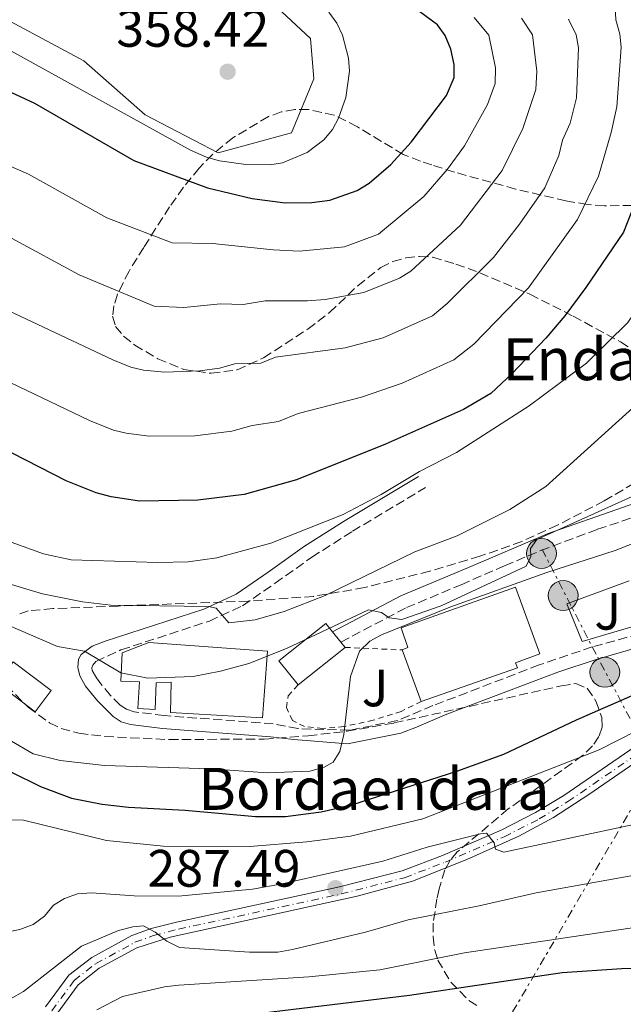
# Model space of a CAD drawing. Units: metres. Extents: x 597533 to 599745, y 4791598 to 4793889.
# Drawn here: x 599154 to 599269, y 4792221 to 4792408 of the extents above; entities that cross this region are included whole.
import ezdxf
from ezdxf.enums import TextEntityAlignment as Align

# ---------------------------------------------------------------- set-up
doc = ezdxf.new("R2010")
doc.units = ezdxf.units.M
doc.header["$MEASUREMENT"] = 0
for name, pattern in [('DGN Style 2', [1.7399219301090239, 1.043953158065414, -0.6959687720436097]), ('DGN Style 3', [2.435890702152634, 1.739921930109024, -0.6959687720436097]), ('DGN Style 4', [2.7856150101045474, 1.391937544087219, -0.6959687720436097, 0.001739921930109024, -0.6959687720436097]), ('DGN Style 7', [3.4798438602180486, 1.565929737098122, -0.6959687720436097, 0.5219765790327072, -0.6959687720436097])]:
    doc.linetypes.add(name, pattern=pattern)
for name, color, linetype, lineweight in [('Camino', 7, 'DGN Style 3', 0), ('Canal lineal sin especificar', 4, 'Continuous', 13), ('Cota de punto acotado terreno', 7, 'Continuous', 0), ('Curva de nivel directora', 30, 'Continuous', 30), ('Curva de nivel intermedia', 30, 'Continuous', 0), ('Edificio', 1, 'Continuous', 13), ('Eje pista pavimentada', 7, 'DGN Style 4', 0), ('Línea  de muro-pared o tapia', 1, 'Continuous', 13), ('Línea de pista pavimentada', 7, 'Continuous', 0), ('Línea eléctrica', 6, 'DGN Style 7', 0), ('Margen derecho', 7, 'Continuous', 0), ('pavimentado', 23, 'Continuous', 0), ('Poste tendido eléctrico', 7, 'Continuous', 0), ('Punto acotado terreno (símbolo)', 7, 'Continuous', 0), ('Tela metálica o alambrada', 7, 'DGN Style 2', 0), ('Texto de Borda', 7, 'Continuous', 0), ('Torre eléctrica', 7, 'Continuous', 0), ('Zona ajardinada', 92, 'Continuous', 0), ('Zona arbolada', 92, 'DGN Style 3', 0)]:
    doc.layers.add(name, color=color, linetype=linetype, lineweight=lineweight)
doc.styles.add('Style-Arial', font='arial.ttf')

# ---------------------------------------------------------------- blocks, each defined once
blk = doc.blocks.new('5PATER')
at = {"layer": 'Punto acotado terreno (símbolo)', "linetype": 'Continuous', "lineweight": 0}
h = blk.add_hatch(color=51, dxfattribs=at)
edge = h.paths.add_edge_path()
edge.add_ellipse((0, 0), major_axis=(-0.1095731443231308, -0.1110710700762829), ratio=0.9994222409660317, start_angle=0, end_angle=360)
blk = doc.blocks.new('5PELE')
at = {"layer": 'Torre eléctrica', "linetype": 'Continuous', "lineweight": 0}
h = blk.add_hatch(color=9, dxfattribs=at)
edge = h.paths.add_edge_path()
edge.add_arc((-2.000000476837158e-05, 0), 0.2850000000000001, 0, 360)
at = {"layer": 'Torre eléctrica', "color": 252, "linetype": 'Continuous', "lineweight": 0}
blk.add_circle((-2.000000476837158e-05, 0), 0.2850000000000001, dxfattribs=at)

msp = doc.modelspace()

# ---------------------------------------------------------------- linework, layer by layer
at = {"layer": 'Camino', "color": 7, "linetype": 'DGN Style 3', "lineweight": 0}
for points in [[(599274.8299999976, 4792291.780000002, 302.7200000000012), (599263.4699999985, 4792288.650000001, 303.1499999999943), (599253.3399999986, 4792285.220000001, 303.2899999999937), (599233.1299999983, 4792277.470000002, 303.4900000000052), (599226.2899999984, 4792274.61, 304.070000000007), (599217.2100000014, 4792272.779999999, 305.3800000000047), (599207.39, 4792273.100000001, 306.7400000000054), (599202.6700000016, 4792274.020000001, 306.8699999999953), (599181.8900000011, 4792275.570000002, 307.6600000000035), (599176.1900000013, 4792276.300000003, 307.7700000000042), (599174.7199999985, 4792276.790000002, 307.8300000000018), (599173.5399999982, 4792277.560000001, 308.0899999999966), (599171.6900000019, 4792279.380000004, 308.8800000000047), (599169.9899999987, 4792281.380000001, 309.2400000000051), (599168.9699999972, 4792282.740000002, 309.25), (599168.1999999983, 4792284.190000001, 309.1499999999941), (599168.1400000004, 4792284.7, 309.1300000000047), (599168.280000001, 4792285.180000001, 309.1499999999941), (599168.8999999979, 4792285.910000001, 309.3099999999976), (599173.6700000024, 4792288.090000001, 310.5899999999966), (599190.5100000021, 4792293.570000002, 314.2599999999948), (599196.8299999988, 4792296.510000001, 315.8200000000069), (599203.0599999982, 4792300.790000001, 317.2400000000051), (599210.0299999998, 4792305.750000001, 318.179999999993), (599217.7800000013, 4792310.680000001, 318.6900000000023), (599231.7100000011, 4792319.01, 319.2299999999959)], [(599215.5899999987, 4792289.560000001, 308.979999999996), (599228.0699999998, 4792296.15, 310.2899999999935), (599238.5100000004, 4792300.5, 310.5700000000069), (599246.7800000006, 4792304.130000004, 310.3500000000059), (599253.6700000018, 4792307, 309.7500000000001), (599264.519999999, 4792311.07, 308.520000000004), (599286.8999999977, 4792318.540000001, 305.6900000000024)]]:
    msp.add_polyline3d(points, dxfattribs=at)
at = {"layer": 'Canal lineal sin especificar', "color": 4, "linetype": 'Continuous', "lineweight": 13}
msp.add_polyline3d([(599145.4500000002, 4792411.600000001, 355.8899999999995), (599166.5700000003, 4792400.34, 355.8899999999995), (599178.2999999998, 4792390.050000001, 355.8899999999995), (599192.1900000004, 4792382.810000001, 355.8899999999995), (599206.1900000004, 4792386.609999999, 355.8899999999995), (599210.4500000002, 4792396.869999999, 355.8899999999995), (599209.7800000003, 4792404.58, 355.8899999999995), (599182.3799999999, 4792430.07, 355.8899999999995)], dxfattribs=at)
at = {"layer": 'Curva de nivel directora', "color": 30, "linetype": 'Continuous', "lineweight": 30, "flags": 128}
for points, elevation in [([(599128.5099999983, 4792401.130000001), (599135.8799999999, 4792400.510000002), (599141.7699999996, 4792399.040000001), (599144.6699999986, 4792398.000000001), (599157.1699999999, 4792392.220000001), (599176.0899999985, 4792381.32), (599190.159999999, 4792376.109999999), (599198.6799999995, 4792374.070000002), (599204.9299999991, 4792373.26), (599210.0499999998, 4792373.330000003), (599213.4999999988, 4792373.750000002), (599218.6699999988, 4792375.609999999), (599220.9500000008, 4792377.030000002), (599225.0900000003, 4792380.58), (599228.9699999985, 4792384.82), (599235.6899999996, 4792393.730000002), (599237.1699999993, 4792397.140000001), (599237.1499999992, 4792399.640000002), (599236.5500000002, 4792402.550000002), (599235.4300000003, 4792405.16), (599233.9799999997, 4792407.199999999), (599227.2800000008, 4792412.17)], 350), ([(599276.8799999995, 4792412.59), (599277.1099999998, 4792402.980000001), (599276.1199999995, 4792391.36), (599274.9500000007, 4792384.930000001), (599272.9099999998, 4792376.590000001), (599269.4299999997, 4792367.680000001), (599262.2699999983, 4792357.100000001), (599258.2899999997, 4792351.710000001), (599254.6500000006, 4792347.5), (599248.2499999991, 4792340.730000001), (599244.1499999998, 4792336.949999999), (599238.9599999997, 4792333.890000002), (599224.0699999989, 4792327.26), (599207.0999999995, 4792320.500000001), (599197.1399999994, 4792317.710000001), (599188.3399999995, 4792316.600000001), (599177.2100000005, 4792316.439999999), (599171.8099999982, 4792317.240000002), (599168.9099999992, 4792318.010000001), (599163.2099999995, 4792320.300000002), (599150.3899999984, 4792326.810000001)], 325), ([(599152.6999999996, 4792264.84), (599158.339999999, 4792262.04), (599164.2499999988, 4792259.869999999), (599170.0499999991, 4792258.689999999), (599175.1099999995, 4792258.140000002), (599185.9099999999, 4792257.570000002), (599199.3300000001, 4792256.34), (599205.0199999985, 4792256.330000001), (599211.8200000002, 4792257.230000001), (599217.6799999987, 4792258.57), (599237.6599999988, 4792264.99), (599246.6299999986, 4792268.2), (599260.489999999, 4792274.78), (599271.1199999994, 4792279.410000001), (599285.2599999993, 4792284.77), (599291.4699999986, 4792287.51), (599296.2899999998, 4792289.95), (599302.1999999996, 4792293.84)], 300), ([(599194.969999999, 4792218.230000001), (599228.6299999988, 4792222.310000001), (599257.7799999999, 4792226.600000001), (599269.11, 4792227.400000001), (599290.0599999982, 4792227.859999999), (599299.0700000004, 4792228.660000003), (599305.4099999993, 4792230.029999999), (599322.589999999, 4792234.9), (599327.969999999, 4792237.150000001), (599346.8600000008, 4792247.92)], 275)]:
    msp.add_lwpolyline(points, dxfattribs=dict(at, elevation=elevation))
at = {"layer": 'Curva de nivel intermedia', "color": 30, "linetype": 'Continuous', "lineweight": 0, "flags": 128}
for points, elevation in [([(599286.4500000007, 4792413.67), (599286.5900000014, 4792403.399999999), (599285.6200000013, 4792392.869999999), (599284.3700000019, 4792385.92), (599282.4100000015, 4792375.189999999), (599278.4199999997, 4792363.329999999), (599275.2800000013, 4792357.8), (599270.2700000001, 4792350.449999998), (599262.4, 4792342.71), (599251.4600000011, 4792334.58), (599237.6299999999, 4792325.7), (599230.570000001, 4792322.099999999), (599223.2799999999, 4792317.689999999), (599216.0400000003, 4792313.88), (599202.2600000004, 4792308.42), (599191.9100000013, 4792305.599999999), (599186.4500000008, 4792304.880000002), (599180.6700000007, 4792304.749999999), (599164.1500000004, 4792305.259999999), (599158.8900000011, 4792306.399999999), (599146.5000000015, 4792310.82), (599139.0800000007, 4792313.869999999), (599131.3200000002, 4792317.689999999)], 320.0000000000002), ([(599295.9900000005, 4792414.749999999), (599296.1, 4792405.319999999), (599295.2100000002, 4792394.369999999), (599293.980000001, 4792386.990000002), (599289.6100000012, 4792372.399999999), (599285.5000000006, 4792361.26), (599283.7100000002, 4792351.289999999), (599282.8600000008, 4792348.939999999), (599279.24, 4792342.15), (599275.8899999993, 4792338.4), (599254.6200000016, 4792319.2), (599247.7700000008, 4792314.850000001), (599237.7300000003, 4792309.84), (599229.6900000004, 4792306.75), (599212.5599999999, 4792298.449999998), (599204.7800000015, 4792295.38), (599199.2300000016, 4792293.84), (599194.2100000014, 4792293.259999999), (599191.7800000017, 4792296.039999999), (599190.3400000001, 4792296.37)], 315.0000000000005), ([(599267.6799999995, 4792414.3), (599267.9900000002, 4792408.119999997), (599268.7200000011, 4792405.42), (599269.0000000005, 4792402.9), (599268.2000000003, 4792391.56), (599267.1000000006, 4792386.689999999), (599264.6500000008, 4792378.359999998), (599260.7000000012, 4792370.07), (599251.3200000002, 4792357.06), (599240.9500000012, 4792346.330000001), (599237.1300000013, 4792343.369999999), (599227.2699999998, 4792338.930000001), (599219.5300000014, 4792336.220000001), (599207.4300000002, 4792333.099999999), (599203.7100000009, 4792331.619999998), (599198.6600000015, 4792330.81)], 330.0000000000002), ([(599213.2800000019, 4792409.579999999), (599214.7900000006, 4792407.489999999), (599215.8600000013, 4792405.189999999), (599217.0000000013, 4792400.810000001), (599217.2100000014, 4792398.359999998), (599216.5300000019, 4792393.34), (599215.1300000004, 4792389.369999999), (599213.9900000005, 4792387.23), (599212.35, 4792385.259999999), (599209.1500000014, 4792382.859999998), (599204.4599999996, 4792380.909999999), (599202.0600000013, 4792380.509999999), (599197.4700000002, 4792380.550000001), (599192.4400000012, 4792381.26), (599189.9900000013, 4792381.939999999), (599186.9400000003, 4792383.27), (599138.2600000004, 4792410.16)], 355.0000000000003), ([(599240.9800000002, 4792408.550000002), (599243.7499999997, 4792405.220000001), (599245.0300000004, 4792398.980000001), (599244.9600000011, 4792395.989999999), (599243.5400000018, 4792391.970000001), (599239.1600000008, 4792384.119999998), (599235.9100000008, 4792379.689999999), (599231.4200000004, 4792374.46), (599222.73, 4792367.27), (599216.2500000002, 4792364.849999999), (599207.6900000017, 4792364.039999997), (599202.6900000017, 4792364.279999999), (599191.1200000001, 4792365.529999998), (599183.410000001, 4792365.609999999), (599170.9499999998, 4792370.41), (599156.0600000012, 4792378.74), (599140.9600000004, 4792385.25)], 345.0000000000002), ([(599258.9800000002, 4792408.259999999), (599260.4199999997, 4792405.270000001), (599260.8900000014, 4792402.809999999), (599260.4800000022, 4792393.289999999), (599259.2500000007, 4792388.449999998), (599257.8499999992, 4792385.189999999), (599257.1400000006, 4792382.270000001), (599254.4500000017, 4792376.13), (599249.6200000015, 4792369.189999999), (599244.6900000006, 4792362.859999999), (599235.8200000015, 4792354.08), (599233.0499999998, 4792351.76), (599223.6100000007, 4792347.56), (599216.4100000013, 4792345.66), (599203.1100000018, 4792343.850000001), (599200.3200000002, 4792342.740000002), (599195.3600000002, 4792342.570000002), (599192.4700000002, 4792341.76), (599188.6799999992, 4792341.279999999), (599182.0099999995, 4792341.02), (599177.9600000016, 4792341.369999998), (599175.5300000019, 4792341.939999999), (599172.1100000021, 4792343.319999999), (599152.2999999995, 4792352.679999999)], 335), ([(599152.7700000011, 4792366.51), (599165.7100000005, 4792359.560000001), (599180.0000000001, 4792353.600000001), (599185.6600000019, 4792353.289999999), (599192.630000001, 4792353.99), (599196.9400000006, 4792353.859999998), (599201.1800000007, 4792354.619999998), (599209.1900000017, 4792354.580000001), (599212.5800000001, 4792354.86), (599219.9400000006, 4792356.199999999), (599226.7800000003, 4792358.930000001), (599228.9100000003, 4792360.24), (599238.3700000019, 4792369.029999998), (599246.3400000002, 4792379.439999998), (599250.2899999998, 4792387.390000001), (599252.7500000007, 4792394.829999999), (599252.9100000017, 4792398.320000002), (599252.0800000002, 4792405.289999999), (599249.9800000014, 4792408.41)], 340.0000000000002), ([(599198.6600000015, 4792330.81), (599194.8000000014, 4792329.73), (599187.7699999996, 4792328.850000001), (599179.0099999999, 4792328.810000001), (599174.6400000001, 4792329.350000001), (599172.2199999995, 4792329.970000002), (599167.6600000019, 4792331.810000001), (599146.4900000002, 4792341.909999999)], 330.0000000000002), ([(599146.5400000017, 4792295.23), (599161.5500000009, 4792288.759999999), (599166.6900000018, 4792287.850000001), (599173.6299999999, 4792283.739999998), (599178.7999999998, 4792282.699999999), (599187.4299999998, 4792283.019999999), (599192.64, 4792284.039999999), (599198.0500000014, 4792285.520000001), (599205.2199999996, 4792288.34), (599220.8700000005, 4792295.71), (599223.3200000002, 4792295.199999998), (599224.7800000019, 4792294.189999999), (599227.1800000003, 4792293.909999999), (599234.7199999995, 4792296.460000002), (599250.8700000009, 4792304.019999999), (599251.7899999997, 4792305.890000001), (599251.7200000003, 4792307.38), (599252.9100000017, 4792309.109999998), (599275.600000001, 4792319.34)], 310), ([(599286.5199999999, 4792314.41), (599267.8400000005, 4792307), (599254.8300000017, 4792302.859999998), (599236.3400000001, 4792296.2), (599223.2900000011, 4792290.970000001), (599221.1000000006, 4792289.760000001), (599219.1300000014, 4792287.829999999), (599217.4200000014, 4792283.01), (599216.1200000006, 4792271.99), (599215.4000000008, 4792268.720000001), (599214.0799999998, 4792266.710000001), (599212.4200000013, 4792265.739999999), (599209.6400000008, 4792264.970000001), (599201.5899999997, 4792264.670000001), (599190.7100000011, 4792265.41), (599170.5000000006, 4792266.09), (599162.0700000017, 4792267.02)], 305.0000000000002), ([(599162.0700000017, 4792267.02), (599156.9400000019, 4792268.32), (599150.1300000013, 4792272.239999998), (599142.1100000015, 4792280.71), (599138.1300000007, 4792283.770000001), (599119.7999999999, 4792294.460000001), (599104.5800000007, 4792301.720000001), (599103.0000000005, 4792301.430000001), (599101.8499999992, 4792300.279999999), (599100.9800000021, 4792298.100000001), (599100.9100000004, 4792292.8), (599101.7599999999, 4792280.769999999), (599103.7000000001, 4792268.100000001), (599106.4300000013, 4792238.449999999), (599107.1500000011, 4792225.720000001), (599107.1500000011, 4792219.810000001), (599106.4500000015, 4792207.45), (599104.9600000005, 4792195.749999999), (599104.070000001, 4792191.220000001), (599100.7400000006, 4792181.329999999), (599093.8800000009, 4792163.24), (599076.7600000015, 4792132.529999998), (599067.6900000012, 4792114.699999998), (599056.4999999997, 4792095.029999999)], 305.0000000000002), ([(599190.3400000001, 4792296.37), (599171.7200000009, 4792296.619999998), (599166.360000001, 4792297.25), (599158.7400000013, 4792298.769999998), (599148.2600000005, 4792301.899999999)], 315.0000000000005), ([(599271.9100000008, 4792272.640000002), (599264.7900000017, 4792269.060000001), (599231.2000000014, 4792255.92), (599217.4400000017, 4792252.58), (599209.1, 4792251.51), (599198.2200000013, 4792250.619999998), (599181.7400000013, 4792250.73), (599170.8899999994, 4792251.789999999), (599155.0900000012, 4792255.640000001), (599149.6300000007, 4792255.740000002)], 295.0000000000002), ([(599330.7100000016, 4792263.48), (599325.7100000015, 4792260.939999999), (599317.8800000016, 4792257.779999999), (599305.0800000008, 4792253.380000001), (599291.4999999999, 4792249.569999999), (599277.9500000002, 4792246.289999999), (599252.8200000002, 4792241.84), (599241.9200000013, 4792239.319999999), (599228.4100000019, 4792236.67), (599220.2600000001, 4792234.31), (599206.3300000007, 4792231.029999998), (599203.540000001, 4792230.529999998), (599198.1699999998, 4792230.499999999), (599184.8400000016, 4792231.42), (599182.4200000007, 4792232.600000001), (599180.1800000012, 4792234.33), (599177.9600000016, 4792235.49), (599175.9200000009, 4792235.350000001), (599173.2200000008, 4792234.63), (599166.1200000019, 4792231.619999999), (599155.0599999999, 4792222.98), (599152.6000000013, 4792221.63)], 285), ([(599352.6500000021, 4792261.369999999), (599341.140000001, 4792254.749999999), (599331.7399999998, 4792250.119999999), (599315.8900000001, 4792243.74), (599286.4999999999, 4792237.42), (599239.1400000007, 4792230.390000001), (599223.0200000006, 4792227.159999999), (599209.4400000018, 4792225.789999999), (599184.6800000005, 4792224.189999999), (599181.9700000016, 4792223.880000001), (599173.9699999995, 4792222.060000001), (599169.0800000012, 4792219.529999998)], 280.0000000000002), ([(599149.1700000003, 4792233.800000001), (599154.3899999994, 4792234.819999999), (599156.9100000006, 4792235.759999999), (599159.0900000001, 4792237.380000001), (599160.790000001, 4792239.429999999), (599162.9299999999, 4792240.73), (599165.4000000021, 4792241.63), (599168.0599999997, 4792241.8), (599176.1500000011, 4792241.25), (599184.5500000009, 4792241.189999999), (599198.7199999997, 4792242.509999999), (599204.4200000018, 4792243.529999998), (599223.5700000004, 4792247.849999999), (599232.0500000007, 4792250.54), (599242.2200000008, 4792253.039999999), (599243.3099999994, 4792253.15), (599244.78, 4792251.319999999), (599245.0700000006, 4792250.15), (599246.6100000007, 4792249.539999999), (599285.1400000007, 4792257.75)], 289.9999999999998)]:
    msp.add_lwpolyline(points, dxfattribs=dict(at, elevation=elevation))
at = {"layer": 'Edificio', "color": 51, "linetype": 'Continuous', "lineweight": 13, "extrusion": (-0.09884252899499311, -0.02229549690335935, 0.9948532883192911), "elevation": -165763.6067385129, "flags": 128}
msp.add_lwpolyline([(-4542981.237399532, 1630599.53663231), (-4542986.508287154, 1630596.970654197), (-4542991.492004648, 1630607.333258115), (-4542989.661525651, 1630608.226816362)], dxfattribs=at)
at = {"layer": 'Edificio', "color": 51, "linetype": 'Continuous', "lineweight": 13, "extrusion": (-0.02689342073334223, 0.03387209320212092, 0.9990642748208777), "elevation": 146522.0892793337, "flags": 128}
msp.add_lwpolyline([(-3449185.114360678, -3377390.879328323), (-3449185.114360678, -3377388.335984068)], dxfattribs=at)
at = {"layer": 'Edificio', "color": 51, "linetype": 'Continuous', "lineweight": 13, "extrusion": (-0.02951433980478792, 0.03698632458953215, 0.9988798303796336), "elevation": 159875.8346454002, "flags": 128}
msp.add_lwpolyline([(-3457473.010793261, -3368296.11895212), (-3457473.010793261, -3368294.850961584)], dxfattribs=at)
at = {"layer": 'Edificio', "color": 51, "linetype": 'Continuous', "lineweight": 13, "extrusion": (-0.07139210849643517, -0.05695415135795352, 0.995820963571027), "elevation": -315408.8354130365, "flags": 128}
msp.add_lwpolyline([(-3372539.932254094, 3442612.638357187), (-3372539.932254094, 3442601.141201017)], dxfattribs=at)
at = {"layer": 'Edificio', "color": 51, "linetype": 'Continuous', "lineweight": 13, "extrusion": (0.00896821124902674, -0.02425380887638148, 0.9996656060613373), "elevation": -110549.8151758294, "flags": 128}
msp.add_lwpolyline([(2224073.020077535, 4285590.614426047), (2224073.020077535, 4285601.05575738)], dxfattribs=at)
at = {"layer": 'Edificio', "color": 1, "linetype": 'Continuous', "lineweight": 13, "extrusion": (-0.02288970041093102, 0.0172372315988669, 0.9995893854287895), "elevation": 69201.3375085941, "flags": 128}
msp.add_lwpolyline([(-4188632.783794696, -2403229.303925407), (-4188627.66378493, -2403229.303925407), (-4188627.656070102, -2403238.377653443), (-4188632.776079868, -2403238.377653442), (-4188632.783794696, -2403229.303925407)], close=True, dxfattribs=at)
at = {"layer": 'Edificio', "color": 51, "linetype": 'Continuous', "lineweight": 13, "extrusion": (-0.02288970041093102, 0.0172372315988669, 0.9995893854287895), "elevation": 69201.3375085941, "flags": 128}
msp.add_lwpolyline([(-4188627.66378493, -2403229.303925407), (-4188627.656070102, -2403238.377653443), (-4188632.776079868, -2403238.377653442), (-4188632.783794696, -2403229.303925407), (-4188627.66378493, -2403229.303925407)], dxfattribs=at)
at = {"layer": 'Edificio', "color": 1, "linetype": 'Continuous', "lineweight": 13}
for points in [[(599249.2400000002, 4792284.689999999, 309.1000000000058), (599230.9000000004, 4792278.289999999, 307.2599999999948), (599227.2800000003, 4792288.08, 307.5299999999988), (599228.3200000003, 4792288.52, 307.7899999999936), (599227.0800000001, 4792292.289999999, 307), (599248.8300000001, 4792300.039999999, 306.2100000000065), (599253.4900000002, 4792287.32, 305.9499999999971), (599248.8799999999, 4792285.619999999, 309.1000000000058)], [(599216.3799999999, 4792288.57, 312.5200000000041), (599207.4299999997, 4792281.430000001, 311.4700000000012), (599203.7800000003, 4792286.01, 311.2100000000065), (599212.7400000002, 4792293.140000001, 312.2599999999948), (599214.0099999999, 4792291.550000001, 312.3500000000058), (599215.5899999999, 4792289.560000001, 312.4600000000065)], [(599201.5999999996, 4792287.84, 311.4700000000012), (599200.6299999999, 4792275.15, 311.9900000000052), (599183.1200000001, 4792276.180000001, 311.9900000000052), (599183.2599999999, 4792281.92, 313.570000000007), (599180.3799999999, 4792281.84, 312.2599999999948), (599180.1799999997, 4792276.76, 309.1000000000058), (599176.9000000004, 4792276.939999999, 309.1000000000058), (599177.2199999997, 4792281.99, 311.9900000000052), (599173.6600000003, 4792282.109999999, 311.9900000000052), (599173.9199999999, 4792287.5, 311.9900000000052), (599178.9900000002, 4792289.529999999, 311.9900000000052)]]:
    msp.add_polyline3d(points, close=True, dxfattribs=at)
at = {"layer": 'Edificio', "color": 51, "linetype": 'Continuous', "lineweight": 13}
for points in [[(599227.2800000003, 4792288.08, 307.5299999999988), (599228.3200000003, 4792288.52, 307.7899999999936), (599227.0800000001, 4792292.289999999, 307), (599248.8300000001, 4792300.039999999, 306.2100000000065), (599253.4900000002, 4792287.32, 305.9499999999971), (599248.8799999999, 4792285.619999999, 309.1000000000058), (599249.2400000002, 4792284.689999999, 309.1000000000058), (599230.9000000004, 4792278.289999999, 307.2599999999948)], [(599200.6299999999, 4792275.15, 311.9900000000052), (599183.1200000001, 4792276.180000001, 311.9900000000052), (599183.2599999999, 4792281.92, 313.570000000007), (599180.3799999999, 4792281.84, 312.2599999999948), (599180.1799999997, 4792276.76, 309.1000000000058), (599176.9000000004, 4792276.939999999, 309.1000000000058), (599177.2199999997, 4792281.99, 311.9900000000052), (599173.6600000003, 4792282.109999999, 311.9900000000052), (599173.9199999999, 4792287.5, 311.9900000000052), (599178.9900000002, 4792289.529999999, 311.9900000000052), (599201.5999999996, 4792287.84, 311.4700000000012), (599200.6299999999, 4792275.15, 311.9900000000052)]]:
    msp.add_polyline3d(points, dxfattribs=at)
at = {"layer": 'Eje pista pavimentada', "color": 7, "linetype": 'DGN Style 4', "lineweight": 0}
msp.add_polyline3d([(599160.469999999, 4792219.33, 284.5399999999938), (599164.7399999984, 4792225.11, 284.3399999999965), (599168.86, 4792228.330000001, 284.2400000000052), (599176.3299999977, 4792232.380000001, 284.300000000003), (599179.8599999994, 4792233.670000001, 284.8899999999996), (599184.6200000002, 4792234.890000002, 284.8500000000058), (599215.64, 4792241.600000001, 287.6399999999995), (599227.7100000001, 4792244.680000002, 288.5399999999937), (599235.4899999985, 4792247.67, 288.8699999999954), (599246.7100000012, 4792252.490000002, 289.8099999999978), (599253.39, 4792255.890000001, 290.2200000000012), (599258.8500000006, 4792259.189999999, 290.9100000000034), (599286.1199999999, 4792277.920000001, 296.2299999999959)], dxfattribs=at)
at = {"layer": 'Línea  de muro-pared o tapia', "color": 1, "linetype": 'Continuous', "lineweight": 13}
msp.add_polyline3d([(599273.8600000005, 4792293.310000001, 303.5800000000018), (599261.5599999996, 4792289.66, 304.3699999999953), (599258.6699999999, 4792296.850000001, 304.3699999999953), (599270.5, 4792301.25, 303.8500000000058)], dxfattribs=at)
at = {"layer": 'Línea de pista pavimentada', "color": 7, "linetype": 'Continuous', "lineweight": 0}
for points in [[(599159.3, 4792220.100000001, 284.5500000000029), (599163.7300000002, 4792226.100000001, 284.3399999999965), (599168.0899999988, 4792229.5, 284.2400000000052), (599175.7499999988, 4792233.65, 284.2899999999936), (599179.4400000012, 4792234.990000002, 284.4700000000014), (599184.2800000005, 4792236.240000002, 284.8600000000006), (599215.3099999992, 4792242.949999999, 287.7200000000012), (599227.2800000008, 4792246.010000001, 288.550000000003), (599234.9499999997, 4792248.95, 288.8399999999965), (599246.100000001, 4792253.750000002, 289.6199999999955), (599252.6900000004, 4792257.090000001, 290.1999999999971), (599258.0700000006, 4792260.350000001, 290.8800000000048), (599285.2899999983, 4792279.040000003, 296.2700000000042)], [(599161.0100000022, 4792218.120000001, 284.5500000000029), (599165.5000000005, 4792224.290000002, 284.3399999999965), (599169.5399999995, 4792227.430000001, 284.2400000000052), (599176.6700000019, 4792231.310000001, 284.2899999999936), (599183.0599999978, 4792233.369999999, 284.6900000000023), (599218.6900000012, 4792241.150000002, 287.949999999997), (599229.25, 4792244.02, 288.6000000000058), (599239.6000000011, 4792248.17, 289.0700000000069), (599249.510000002, 4792252.609999999, 289.800000000003), (599256.0799999967, 4792256.160000001, 290.4400000000024), (599262.8599999984, 4792260.530000002, 291.429999999993), (599284.0499999999, 4792275.12, 295.8300000000017)]]:
    msp.add_polyline3d(points, dxfattribs=at)
at = {"layer": 'Línea eléctrica', "color": 6, "linetype": 'DGN Style 7', "lineweight": 0, "extrusion": (0.8966868400339294, 0.4324335247361511, 0.09462535386583847), "elevation": 2609726.721503402, "flags": 128}
msp.add_lwpolyline([(4056215.212473351, -247764.2640628663), (4056236.85239218, -247755.4645791818), (4056262.018806854, -247748.2120366931)], dxfattribs=at)
at = {"layer": 'Línea eléctrica', "color": 6, "linetype": 'DGN Style 7', "lineweight": 0, "extrusion": (0.6098227646031078, -0.4681138395229364, 0.6395198425529244), "elevation": -1877686.148318509, "flags": 128}
msp.add_lwpolyline([(4166160.345621306, 1562346.811141256), (4166201.368697893, 1562347.578596381), (4166321.314790767, 1562371.265643567)], dxfattribs=at)
at = {"layer": 'Margen derecho', "color": 7, "linetype": 'Continuous', "lineweight": 0}
for points in [[(599278.0799999976, 4792290.279999999, 302.6199999999953), (599264.2399999973, 4792286.270000001, 303.1499999999943), (599256.9599999996, 4792283.850000001, 303.2599999999948), (599235.75, 4792275.84, 303.4600000000063), (599229.9899999977, 4792273.360000002, 303.6499999999942), (599227.0199999993, 4792272.210000002, 304.070000000007), (599216.8299999969, 4792270.210000002, 305.4900000000052), (599206.6299999978, 4792270.990000002, 306.7400000000054), (599202.1599999998, 4792271.550000001, 306.8699999999953), (599181.5500000012, 4792273.090000001, 307.6600000000035), (599175.4899999973, 4792273.850000001, 307.7700000000042), (599173.7100000003, 4792274.4, 307.8300000000018), (599172.1700000003, 4792275.37, 308.0899999999966), (599169.2199999975, 4792278.37, 309.050000000003), (599166.8799999995, 4792281.190000001, 309.2599999999949), (599165.8299999969, 4792283.150000001, 309.1900000000024), (599165.4200000024, 4792284.750000001, 309.1300000000047), (599165.5499999997, 4792286.300000001, 309.1499999999941), (599166.0500000003, 4792287.230000001, 309.2400000000051), (599168.1700000014, 4792288.770000001, 309.6699999999983), (599170.6399999993, 4792289.760000001, 310.179999999993), (599189.4899999984, 4792295.869999999, 314.2599999999948), (599195.6099999984, 4792298.710000002, 315.8200000000069), (599201.7300000006, 4792302.91, 317.2400000000051), (599208.6499999984, 4792307.840000001, 318.179999999993), (599216.4200000024, 4792312.77, 318.6900000000023), (599230.399999999, 4792321.140000002, 319.2299999999959)], [(599214.0100000006, 4792291.550000001, 308.979999999996), (599227.0100000004, 4792298.41, 310.2899999999935), (599239.9299999997, 4792303.800000002, 310.5500000000029), (599255.0899999987, 4792310.240000002, 309.4999999999999), (599283.4499999988, 4792320.17, 306.0800000000018), (599290.0300000013, 4792320.78, 305.0299999999989), (599296.8799999978, 4792319.62, 303.7200000000012), (599301.9299999992, 4792315.34, 302.929999999993), (599302.6700000013, 4792312.210000001, 302.6699999999983)]]:
    msp.add_polyline3d(points, dxfattribs=at)
at = {"layer": 'pavimentado', "color": 23, "linetype": 'Continuous', "lineweight": 0}
for points in [[(599159.3000000005, 4792220.100000001, 284.5500000000029), (599163.7300000007, 4792226.100000001, 284.3399999999965), (599168.0899999993, 4792229.499999999, 284.2400000000052), (599175.7499999994, 4792233.65, 284.2899999999936), (599179.4400000018, 4792234.990000002, 284.4700000000012), (599184.280000001, 4792236.24, 284.8600000000006), (599215.3099999997, 4792242.949999998, 287.7200000000012), (599227.2800000013, 4792246.010000001, 288.5500000000029), (599234.9500000002, 4792248.95, 288.8399999999965), (599246.1000000016, 4792253.750000001, 289.6199999999953), (599252.6900000009, 4792257.09, 290.1999999999971), (599258.070000001, 4792260.350000001, 290.8800000000047), (599285.2899999988, 4792279.040000002, 296.2700000000041)], [(599284.0500000005, 4792275.119999999, 295.8300000000018), (599262.8599999987, 4792260.53, 291.429999999993), (599256.0799999972, 4792256.16, 290.4400000000023), (599249.5100000025, 4792252.609999998, 289.8000000000029), (599239.6000000016, 4792248.17, 289.070000000007), (599229.2500000005, 4792244.019999999, 288.6000000000058), (599218.6900000017, 4792241.150000001, 287.9499999999971), (599183.0599999983, 4792233.369999998, 284.6900000000023), (599176.6700000024, 4792231.31, 284.2899999999936), (599169.5399999999, 4792227.430000001, 284.2400000000052), (599165.5000000009, 4792224.290000001, 284.3399999999965), (599161.0100000027, 4792218.12, 284.5500000000029)]]:
    msp.add_polyline3d(points, dxfattribs=at)
at = {"layer": 'Tela metálica o alambrada', "color": 7, "linetype": 'DGN Style 2', "lineweight": 0, "extrusion": (0.1661213318679143, -0.007467839689213691, 0.9860770428667359), "elevation": 64058.59775054532, "flags": 128}
msp.add_lwpolyline([(4814363.66495072, -378006.7471944468), (4814363.66495072, -378017.8122610986)], dxfattribs=at)
at = {"layer": 'Tela metálica o alambrada', "color": 7, "linetype": 'DGN Style 2', "lineweight": 0}
msp.add_polyline3d([(599230.9000000004, 4792278.289999999, 305.1600000000035), (599227.0499999998, 4792276.33, 305.1600000000035), (599221.7100000001, 4792274.689999999, 305.9499999999971), (599216.1600000003, 4792273.480000001, 307), (599212.0700000003, 4792273.130000001, 307.5299999999988), (599208.6399999997, 4792273.470000001, 307.5299999999988), (599206.3600000005, 4792274.67, 307.7899999999936), (599205.2000000002, 4792277.119999999, 308.0500000000029), (599205.5199999996, 4792279.32, 308.5800000000018), (599207.4299999997, 4792281.430000001, 308.5800000000018)], dxfattribs=at)
at = {"layer": 'Zona arbolada', "color": 92, "linetype": 'DGN Style 3', "lineweight": 0}
for points in [[(599273.5, 4792372.789999999, 338.9900000000052), (599265.79, 4792372.689999999, 339.1199999999953), (599262.5800000001, 4792372.960000001, 339.9600000000065), (599258.4800000006, 4792373.630000001, 342.570000000007), (599248.8600000005, 4792375.890000001, 350.3999999999942), (599237.2199999997, 4792379.109999999, 358.0500000000029), (599232.9100000003, 4792380.480000001, 359.9499999999971), (599230.7599999999, 4792381.189999999, 360.3899999999995), (599227.4699999997, 4792382.449999999, 360.4600000000065), (599218.7199999997, 4792387.75, 360.4600000000065), (599214.2999999998, 4792389.99, 360.4600000000065), (599209.4000000004, 4792391.039999999, 360.4600000000065), (599206.7999999998, 4792391.02, 360.4600000000065), (599204.2199999997, 4792390.58, 360.4600000000065), (599201.7599999999, 4792389.689999999, 360.4600000000065), (599194.9699999997, 4792385.640000001, 360.4600000000065), (599191.1200000001, 4792382.480000001, 360.4600000000065), (599188.5899999999, 4792379.880000001, 360.4600000000065), (599187.0499999998, 4792378.050000001, 360.2200000000012), (599185.5999999996, 4792376.220000001, 359.5800000000018), (599182.9400000004, 4792372.51, 357.4799999999959), (599178.0099999999, 4792364.779999999, 352.7100000000065), (599175.2100000001, 4792360.25, 350.8000000000029), (599173, 4792355.83, 349.1000000000058), (599172.3200000003, 4792353.640000001, 348.3800000000047), (599172.0800000001, 4792351.689999999, 347.8399999999965), (599172.6399999997, 4792349.680000001, 347.3800000000047), (599174.1600000003, 4792347.84, 347.0200000000041), (599176.2999999998, 4792346.16, 346.7200000000012), (599180.6699999999, 4792343.560000001, 346.2599999999948), (599185.6699999999, 4792341.52, 345.7599999999948), (599190.8399999999, 4792340.789999999, 345.3000000000029), (599195.8300000001, 4792341.439999999, 344.8899999999995), (599200.8600000005, 4792343.74, 344.6100000000006), (599209.2699999996, 4792349.189999999, 344.8000000000029), (599213.4000000004, 4792352.369999999, 344.4799999999959), (599218.79, 4792357.470000001, 343.7299999999959), (599223.1699999999, 4792360.930000001, 343.1100000000006), (599225.4800000006, 4792362.08, 342.820000000007), (599227.9699999997, 4792362.789999999, 342.5200000000041), (599230.54, 4792363.060000001, 342.1900000000023), (599233.0700000003, 4792362.890000001, 341.8500000000058), (599237.5199999996, 4792361.600000001, 341.1100000000006), (599242.0700000003, 4792359.939999999, 339.9900000000052), (599251.6200000001, 4792355.850000001, 336.8000000000029), (599259.8700000001, 4792351.66, 332.9799999999959), (599268.8799999999, 4792346.76, 327.6000000000058), (599275.5899999999, 4792342.34, 320.8500000000058)], [(599273.5, 4792372.789999999, 338.9900000000052), (599265.79, 4792372.689999999, 339.1199999999953), (599262.5800000001, 4792372.960000001, 339.9600000000065), (599258.4800000006, 4792373.630000001, 342.570000000007), (599248.8600000005, 4792375.890000001, 350.3999999999942), (599237.2199999997, 4792379.109999999, 358.0500000000029), (599232.9100000003, 4792380.480000001, 359.9499999999971), (599230.7599999999, 4792381.189999999, 360.3899999999995), (599227.4699999997, 4792382.449999999, 360.4600000000065), (599218.7199999997, 4792387.75, 360.4600000000065), (599214.2999999998, 4792389.99, 360.4600000000065), (599209.4000000004, 4792391.039999999, 360.4600000000065), (599206.7999999998, 4792391.02, 360.4600000000065), (599204.2199999997, 4792390.58, 360.4600000000065), (599201.7599999999, 4792389.689999999, 360.4600000000065), (599194.9699999997, 4792385.640000001, 360.4600000000065), (599191.1200000001, 4792382.480000001, 360.4600000000065), (599188.5899999999, 4792379.880000001, 360.4600000000065), (599187.0499999998, 4792378.050000001, 360.2200000000012), (599185.5999999996, 4792376.220000001, 359.5800000000018), (599182.9400000004, 4792372.51, 357.4799999999959), (599178.0099999999, 4792364.779999999, 352.7100000000065), (599175.2100000001, 4792360.25, 350.8000000000029), (599173, 4792355.83, 349.1000000000058), (599172.3200000003, 4792353.640000001, 348.3800000000047), (599172.0800000001, 4792351.689999999, 347.8399999999965), (599172.6399999997, 4792349.680000001, 347.3800000000047), (599174.1600000003, 4792347.84, 347.0200000000041), (599176.2999999998, 4792346.16, 346.7200000000012), (599180.6699999999, 4792343.560000001, 346.2599999999948), (599185.6699999999, 4792341.52, 345.7599999999948), (599190.8399999999, 4792340.789999999, 345.3000000000029), (599195.8300000001, 4792341.439999999, 344.8899999999995), (599200.8600000005, 4792343.74, 344.6100000000006), (599209.2699999996, 4792349.189999999, 344.8000000000029), (599213.4000000004, 4792352.369999999, 344.4799999999959), (599218.79, 4792357.470000001, 343.7299999999959), (599223.1699999999, 4792360.930000001, 343.1100000000006), (599225.4800000006, 4792362.08, 342.820000000007), (599227.9699999997, 4792362.789999999, 342.5200000000041), (599230.54, 4792363.060000001, 342.1900000000023), (599233.0700000003, 4792362.890000001, 341.8500000000058), (599237.5199999996, 4792361.600000001, 341.1100000000006), (599242.0700000003, 4792359.939999999, 339.9900000000052), (599251.6200000001, 4792355.850000001, 336.8000000000029), (599259.8700000001, 4792351.66, 332.9799999999959), (599268.8799999999, 4792346.76, 327.6000000000058), (599275.5899999999, 4792342.34, 320.8500000000058)], [(599271.4600000001, 4792319.84, 316.3000000000029), (599265.7599999999, 4792316.480000001, 316.3000000000029), (599256.8499999996, 4792311.850000001, 316.3000000000029), (599250.0599999996, 4792308.74, 316.3000000000029), (599242.0899999999, 4792305.92, 316.3000000000029), (599232.5099999999, 4792303.100000001, 316.3000000000029), (599220.0499999998, 4792299.949999999, 316.3000000000029), (599210.3600000005, 4792298.289999999, 316.3000000000029), (599197.8899999997, 4792297.390000001, 316.3000000000029), (599173.1299999999, 4792296.449999999, 316.3000000000029), (599160.6900000004, 4792295.960000001, 317.7299999999959), (599156, 4792295.560000001, 317.8800000000047), (599153.6600000003, 4792294.699999999, 317.4199999999983)], [(599271.4600000001, 4792319.84, 316.3000000000029), (599265.7599999999, 4792316.480000001, 316.3000000000029), (599256.8499999996, 4792311.850000001, 316.3000000000029), (599250.0599999996, 4792308.74, 316.3000000000029), (599242.0899999999, 4792305.92, 316.3000000000029), (599232.5099999999, 4792303.100000001, 316.3000000000029), (599220.0499999998, 4792299.949999999, 316.3000000000029), (599210.3600000005, 4792298.289999999, 316.3000000000029), (599197.8899999997, 4792297.390000001, 316.3000000000029), (599173.1299999999, 4792296.449999999, 316.3000000000029), (599160.6900000004, 4792295.960000001, 317.7299999999959), (599156, 4792295.560000001, 317.8800000000047), (599153.6600000003, 4792294.699999999, 317.4199999999983)], [(599151.8300000001, 4792281.310000001, 313.5200000000041), (599155.9500000002, 4792277.180000001, 312.8500000000058), (599160.0700000003, 4792274.189999999, 312.3300000000018), (599162.2400000002, 4792273.130000001, 312.0500000000029), (599165.6600000003, 4792272.210000001, 311.570000000007), (599170.5700000003, 4792271.609999999, 310.75), (599182.8600000005, 4792271, 308.5500000000029), (599200.9699999997, 4792271.109999999, 305.7299999999959), (599209.3600000005, 4792271.730000001, 304.6600000000035), (599216.7699999996, 4792272.600000001, 303.9900000000052), (599225.75, 4792274.17, 303.679999999993), (599257.5999999996, 4792281.230000001, 303.679999999993), (599260.3600000005, 4792281.680000001, 303.679999999993), (599262.5499999998, 4792280.779999999, 303.679999999993), (599264.1900000004, 4792278.32, 303.679999999993), (599265.3300000001, 4792275.199999999, 303.679999999993), (599265.3799999999, 4792273.390000001, 302.8000000000029), (599264.7599999999, 4792271.57, 300.820000000007), (599263.5599999996, 4792269.800000001, 298.6999999999971), (599261.6200000001, 4792267.939999999, 297.3800000000047), (599247.4600000001, 4792257.789999999, 295.8399999999965), (599237.7699999996, 4792249.59, 294.2200000000012), (599236.3300000001, 4792247.92, 293.2400000000052), (599235.3700000001, 4792246.180000001, 291.5), (599234.2999999998, 4792242.560000001, 287.5899999999965), (599233.8899999997, 4792240.67, 286.3500000000058), (599233.1799999997, 4792236.039999999, 285.0299999999988), (599233.1399999997, 4792233.439999999, 284.4199999999983), (599233.4600000001, 4792230.9, 283.7799999999988), (599234.0599999996, 4792229, 283.179999999993), (599236.5199999996, 4792224.789999999, 281.5899999999965), (599239.9900000002, 4792221.279999999, 279.9799999999959), (599242.0499999998, 4792220, 279.179999999993)], [(599160.0700000003, 4792274.189999999, 312.3300000000018), (599162.2400000002, 4792273.130000001, 312.0500000000029), (599165.6600000003, 4792272.210000001, 311.570000000007), (599170.5700000003, 4792271.609999999, 310.75), (599182.8600000005, 4792271, 308.5500000000029), (599200.9699999997, 4792271.109999999, 305.7299999999959), (599209.3600000005, 4792271.730000001, 304.6600000000035), (599216.7699999996, 4792272.600000001, 303.9900000000052), (599225.75, 4792274.17, 303.679999999993), (599257.5999999996, 4792281.230000001, 303.679999999993), (599260.3600000005, 4792281.680000001, 303.679999999993), (599262.5499999998, 4792280.779999999, 303.679999999993), (599264.1900000004, 4792278.32, 303.679999999993), (599265.3300000001, 4792275.199999999, 303.679999999993), (599265.3799999999, 4792273.390000001, 302.8000000000029), (599264.7599999999, 4792271.57, 300.820000000007), (599263.5599999996, 4792269.800000001, 298.6999999999971), (599261.6200000001, 4792267.939999999, 297.3800000000047), (599247.4600000001, 4792257.789999999, 295.8399999999965), (599237.7699999996, 4792249.59, 294.2200000000012), (599236.3300000001, 4792247.92, 293.2400000000052), (599235.3700000001, 4792246.180000001, 291.5), (599234.2999999998, 4792242.560000001, 287.5899999999965), (599233.8899999997, 4792240.67, 286.3500000000058), (599233.1799999997, 4792236.039999999, 285.0299999999988), (599233.1399999997, 4792233.439999999, 284.4199999999983), (599233.4600000001, 4792230.9, 283.7799999999988), (599234.0599999996, 4792229, 283.179999999993), (599236.5199999996, 4792224.789999999, 281.5899999999965), (599239.9900000002, 4792221.279999999, 279.9799999999959), (599242.0499999998, 4792220, 279.179999999993)], [(599151.8300000001, 4792281.310000001, 313.5200000000041), (599155.9500000002, 4792277.180000001, 312.8500000000058), (599160.0700000003, 4792274.189999999, 312.3300000000018)]]:
    msp.add_polyline3d(points, dxfattribs=at)

# ---------------------------------------------------------------- block references
at = {"layer": 'Poste tendido eléctrico', "color": 7, "linetype": 'Continuous', "lineweight": 0, "xscale": 10, "yscale": 10, "zscale": 10}
for p in [(599253.8199999996, 4792306.470000001, 309.1399999999995), (599257.9500000003, 4792298.430000001, 304.3500000000058), (599265.8899999997, 4792283.83, 302.1399999999995)]:
    msp.add_blockref('5PELE', p, dxfattribs=at)
at = {"layer": 'Punto acotado terreno (símbolo)', "color": 7, "linetype": 'Continuous', "lineweight": 0, "xscale": 10, "yscale": 10, "zscale": 10}
for p in [(599193.9999999991, 4792398.24, 358.4199999999987), (599214.5300000014, 4792242.689999999, 287.4900000000052)]:
    msp.add_blockref('5PATER', p, dxfattribs=at)

# ---------------------------------------------------------------- texts
at = {"layer": 'Cota de punto acotado terreno', "color": 7, "linetype": 'Continuous', "lineweight": 0, "style": 'Style-Arial'}
for s, p in [('358.42', (599172.780000001, 4792403.000000001, 358.4199999999983)), ('287.49', (599178.730000001, 4792242.98, 287.4900000000052))]:
    msp.add_text(s, height=7.000000000000002, dxfattribs=at).set_placement(p)
at = {"layer": 'Texto de Borda', "color": 7, "linetype": 'Continuous', "lineweight": 0, "style": 'Style-Arial'}
for s, p in [('Endaraborda', (599246.41, 4792339.470000001, 325.179999999993)), ('Bordaendara', (599188.3999999982, 4792257.62, 300.1699999999983))]:
    msp.add_text(s, height=8, dxfattribs=at).set_placement(p)
at = {"layer": 'Zona ajardinada', "color": 92, "linetype": 'Continuous', "lineweight": 0, "style": 'Style-Arial'}
for p in [(599266.4469051368, 4792295.45001, 303.0500000000029), (599222.1069051374, 4792280.84001, 304.6600000000035)]:
    msp.add_text('J', height=7.000000000000002, dxfattribs=at).set_placement(p, align=Align.MIDDLE_CENTER)

doc.saveas('drawing.dxf')
